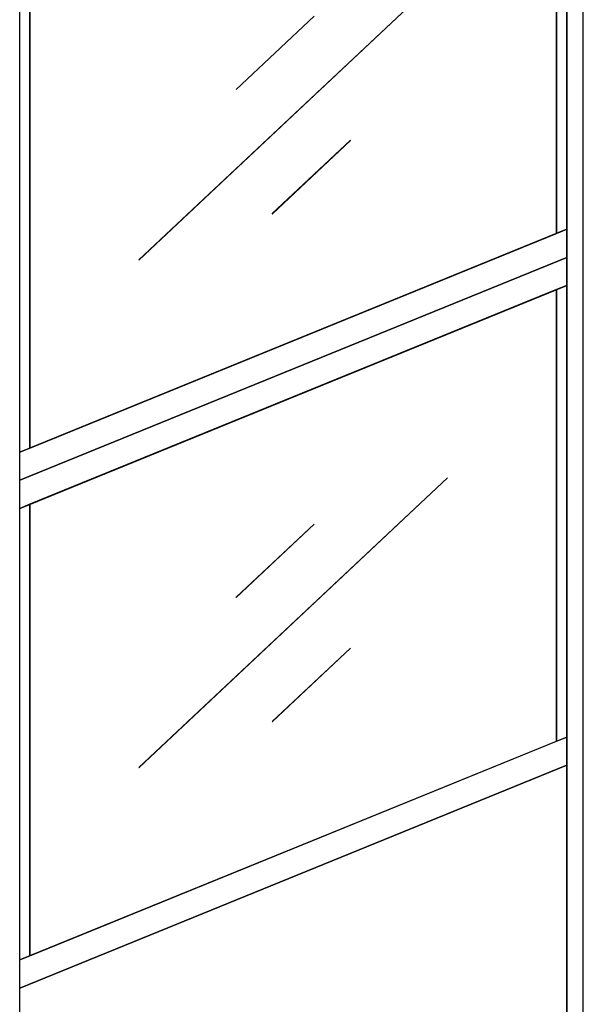
# Model space of a CAD drawing. Extents: x 5 to 1485, y 5 to 302.
# Drawn here: x 92 to 103, y 108 to 127 of the extents above; entities that cross this region are included whole.
import ezdxf

# ---------------------------------------------------------------- set-up
doc = ezdxf.new("R2010")
doc.units = 0
doc.header["$LTSCALE"] = 0.5
doc.header["$MEASUREMENT"] = 0
doc.layers.get('0').update_dxf_attribs({"linetype": 'CONTINUOUS'})

# ---------------------------------------------------------------- blocks, each defined once
blk = doc.blocks.new('LD_20210419061630_00000031')
for p, q in [((2.7, 6476.4), (2.7, 26.6)), ((2.7, 26.6), (2.7, 6476.4)), ((30.3, 37.8), (30.3, 6412))]:
    blk.add_line(p, q)
blk = doc.blocks.new('LD_20210419061630_00000032')
blk.add_line((30.3, 37.8), (30.3, 6487.6))
blk = doc.blocks.new('LD_20210419061630_0000004E')
blk.add_line((461.6, 533.9), (-453.1, 161))
blk = doc.blocks.new('LD_20210419061630_00000053')
for p, q in [((461.6, 610), (-453.1, 237.1)), ((-453.1, 190.1), (461.6, 563)), ((461.6, 563), (444.8, 556.2)), ((444.8, 556.2), (-436.4, 196.9)), ((444.8, 556.2), (444.8, -199.4)), ((444.8, -199.4), (444.8, 556.2)), ((262.1, 241.2), (-253.7, -243.5)), ((262.2, 241.2), (-253.6, -243.5)), ((-253.6, -243.5), (262.2, 241.2)), ((-253.6, -243.7), (262.2, 241.1)), ((262.2, 241.2), (262.1, 241.2)), ((262.2, 241.1), (262.2, 241.2)), ((-436.4, 196.9), (-453.1, 190.1)), ((-436.4, -558.6), (-436.4, 196.9)), ((-436.4, 196.9), (-436.4, -558.6)), ((39.1, 163.9), (-91.4, 41.3)), ((39.2, 163.9), (-91.3, 41.3)), ((-91.3, 41.3), (39.2, 163.9)), ((-91.3, 41.2), (39.2, 163.8)), ((39.2, 163.9), (39.1, 163.9)), ((39.2, 163.8), (39.2, 163.9)), ((-91.3, 41.3), (-91.4, 41.3)), ((-91.4, 41.3), (-91.3, 41.2)), ((-91.4, 41.3), (-91.3, 41.3)), ((-91.3, 41.2), (-91.3, 41.3)), ((-91.3, 41.3), (-91.3, 41.2)), ((-91.3, 41.2), (-91.3, 41.2)), ((99.8, -43.6), (-30.7, -166.2)), ((99.8, -43.6), (-30.6, -166.2)), ((-30.6, -166.2), (99.8, -43.6)), ((-30.6, -166.4), (99.9, -43.8)), ((99.9, -43.8), (99.8, -43.6)), ((99.8, -43.6), (99.8, -43.6)), ((-30.6, -166.2), (-30.7, -166.2)), ((-30.7, -166.2), (-30.7, -166.4)), ((-30.7, -166.2), (-30.6, -166.2)), ((-30.7, -166.4), (-30.6, -166.4)), ((-30.6, -166.4), (-30.6, -166.2)), ((-30.6, -166.2), (-30.6, -166.4)), ((461.6, -192.5), (-453.1, -565.4)), ((444.8, -199.4), (461.6, -192.5)), ((-436.4, -558.6), (444.8, -199.4)), ((-453.1, -612.4), (461.6, -239.5)), ((-253.6, -243.5), (-253.7, -243.5)), ((-253.7, -243.5), (-253.7, -243.7)), ((-253.7, -243.5), (-253.6, -243.5)), ((-253.7, -243.7), (-253.6, -243.7)), ((-253.6, -243.7), (-253.6, -243.5)), ((-253.6, -243.5), (-253.6, -243.7)), ((-453.1, -565.4), (-436.4, -558.6))]:
    blk.add_line(p, q)
blk = doc.blocks.new('LD_20210419061630_00000056')
for p, q in [((461.6, 610), (-453.1, 237.1)), ((-453.1, 190.1), (461.6, 563)), ((461.6, 563), (444.8, 556.2)), ((444.8, 556.2), (-436.4, 196.9)), ((444.8, 556.2), (444.8, -199.4)), ((444.8, -199.4), (444.8, 556.2)), ((262.1, 241.2), (-253.7, -243.5)), ((262.2, 241.2), (-253.6, -243.5)), ((-253.6, -243.5), (262.2, 241.2)), ((-253.6, -243.7), (262.2, 241.1)), ((262.2, 241.2), (262.1, 241.2)), ((262.2, 241.1), (262.2, 241.2)), ((-436.4, 196.9), (-453.1, 190.1)), ((-436.4, -558.6), (-436.4, 196.9)), ((-436.4, 196.9), (-436.4, -558.6)), ((39.1, 163.9), (-91.4, 41.3)), ((39.2, 163.9), (-91.3, 41.3)), ((-91.3, 41.3), (39.2, 163.9)), ((-91.3, 41.2), (39.2, 163.8)), ((39.2, 163.9), (39.1, 163.9)), ((39.2, 163.8), (39.2, 163.9)), ((-91.3, 41.3), (-91.4, 41.3)), ((-91.4, 41.3), (-91.3, 41.2)), ((-91.4, 41.3), (-91.3, 41.3)), ((-91.3, 41.2), (-91.3, 41.3)), ((-91.3, 41.3), (-91.3, 41.2)), ((-91.3, 41.2), (-91.3, 41.2)), ((99.8, -43.6), (-30.7, -166.2)), ((99.8, -43.6), (-30.6, -166.2)), ((-30.6, -166.2), (99.8, -43.6)), ((-30.6, -166.4), (99.9, -43.8)), ((99.9, -43.8), (99.8, -43.6)), ((99.8, -43.6), (99.8, -43.6)), ((-30.6, -166.2), (-30.7, -166.2)), ((-30.7, -166.2), (-30.7, -166.4)), ((-30.7, -166.2), (-30.6, -166.2)), ((-30.7, -166.4), (-30.6, -166.4)), ((-30.6, -166.4), (-30.6, -166.2)), ((-30.6, -166.2), (-30.6, -166.4)), ((461.6, -192.5), (-453.1, -565.4)), ((444.8, -199.4), (461.6, -192.5)), ((-436.4, -558.6), (444.8, -199.4)), ((-453.1, -612.4), (461.6, -239.5)), ((-253.6, -243.5), (-253.7, -243.5)), ((-253.7, -243.5), (-253.7, -243.7)), ((-253.7, -243.5), (-253.6, -243.5)), ((-253.7, -243.7), (-253.6, -243.7)), ((-253.6, -243.7), (-253.6, -243.5)), ((-253.6, -243.5), (-253.6, -243.7)), ((-453.1, -565.4), (-436.4, -558.6))]:
    blk.add_line(p, q)

msp = doc.modelspace()

# ---------------------------------------------------------------- block references
at = {"xscale": 0.01176470588235294, "yscale": 0.01176470588235294, "zscale": 0.01176470588235294}
for name, p in [('LD_20210419061630_00000031', (103.038, 104.277)), ('LD_20210419061630_00000032', (91.95, 99.757)), ('LD_20210419061630_00000056', (97.637, 125.17)), ('LD_20210419061630_00000053', (97.637, 115.176)), ('LD_20210419061630_0000004E', (97.637, 106.077))]:
    msp.add_blockref(name, p, dxfattribs=at)

doc.saveas('drawing.dxf')
